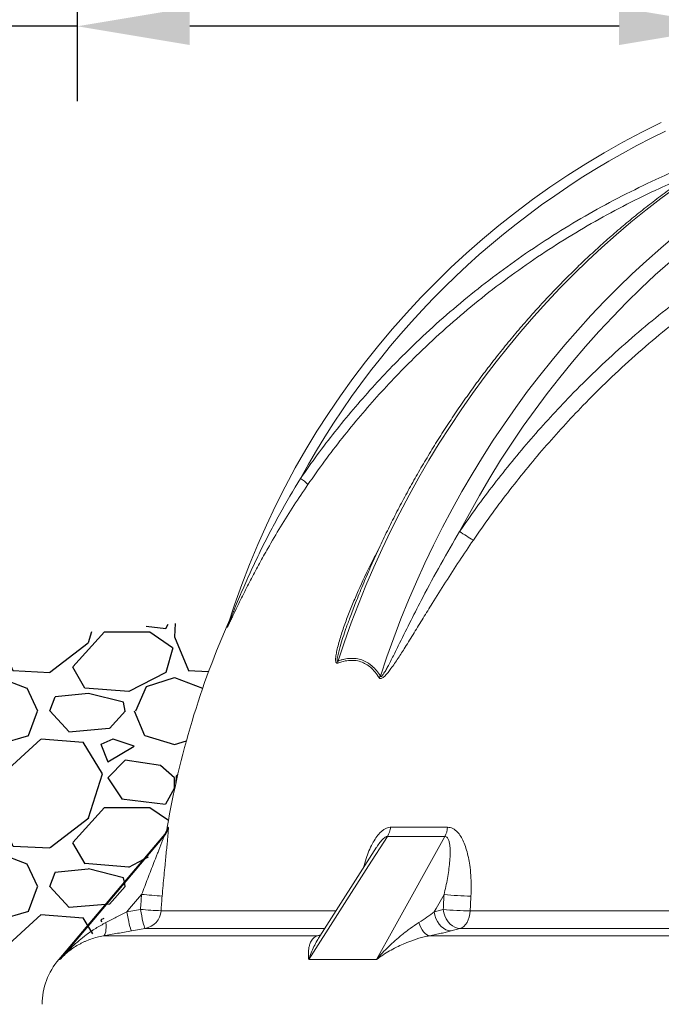
# Model space of a CAD drawing. Units: inches. Extents: x -9 to 609, y -94 to 250.
# Drawn here: x 146 to 173, y 135 to 177 of the extents above; entities that cross this region are included whole.
import ezdxf

# ---------------------------------------------------------------- set-up
doc = ezdxf.new("R2010")
doc.units = ezdxf.units.IN
doc.header["$MEASUREMENT"] = 0
doc.header["$PDSIZE"] = -1
for name, color, linetype, lineweight in [('DIMENSION', 4, 'Continuous', 13), ('Dimension (ANSI)', 7, 'Continuous', 25), ('OBJECT', 1, 'Continuous', 25)]:
    doc.layers.add(name, color=color, linetype=linetype, lineweight=lineweight)
doc.layers.add('hatch', color=251, linetype='Continuous')
doc.styles.add('NYLOPLAST .080', font='ARIALN.TTF', dxfattribs={"height": 3.2})
doc.dimstyles.new('NYLOPLAST', dxfattribs={"dimscale": 40, "dimtxt": 0.18, "dimasz": 0.08, "dimexe": 0.08, "dimexo": 0.0625, "dimgap": 0.09, "dimtad": 0, "dimtih": 1, "dimtoh": 1, "dimzin": 4, "dimdsep": 46, "dimtxsty": 'NYLOPLAST .080', "dimblk": 'NYLOPLAST ARROW', "dimcen": 0, "dimclrd": 256, "dimclre": 256, "dimclrt": 256, "dimadec": 0, "dimazin": 1, "dimtfac": 1, "dimtofl": 0, "dimtmove": 0, "dimatfit": 3, "dimldrblk": 'NYLOPLAST ARROW', "dimfxl": 0.1, "dimtolj": 1, "dimtzin": 0, "dimlwd": -1, "dimlwe": -1, "dimarcsym": 0})

# ---------------------------------------------------------------- blocks, each defined once
blk = doc.blocks.new('*D30')
at = {"layer": 'Defpoints', "color": 0, "transparency": 16777216}
for p in [(148.4834982726078, 185.8964604027114), (176.4134997326869, 185.8964604027114), (148.4834982726078, 176.5034604072185)]:
    blk.add_point(p, dxfattribs=at)
at = {"layer": 'Dimension (ANSI)', "transparency": 16777216}
for p, q in [((148.4834982726078, 183.3964604027114), (148.4834982726078, 173.3034604072185)), ((176.4134997326869, 183.3964604027114), (176.4134997326869, 173.3034604072185)), ((148.4834982726078, 176.5034604072185), (136.7278309652514, 176.5034604072185)), ((171.6134997326869, 176.5034604072185), (153.2834982726078, 176.5034604072185))]:
    blk.add_line(p, q, dxfattribs=at)
for points in [[(153.2834982726078, 177.3034604072185), (153.2834982726078, 175.7034604072184), (148.4834982726078, 176.5034604072185)], [(171.6134997326869, 177.3034604072185), (171.6134997326869, 175.7034604072184), (176.4134997326869, 176.5034604072185)]]:
    blk.add_solid(points, dxfattribs=at)
at = {"layer": 'Dimension (ANSI)', "transparency": 16777216, "insert": (99.58676684519679, 186.6862707755677), "char_height": 3.2, "attachment_point": 1, "style": 'NYLOPLAST .080'}
blk.add_mtext('\\A1;MIN. AS SPECIFIED\\PBY OTHERS, BUT\\PNOT LESS THAN\\P18" (450mm)', dxfattribs=at)
blk = doc.blocks.new('NYLOPLAST ARROW')
at = {"layer": 'DIMENSION'}
blk.add_lwpolyline([(-1, 0, 0.5, 0, 0), (0, 0, 0, 0, 0)], format="xyseb", dxfattribs=at)

msp = doc.modelspace()

# ---------------------------------------------------------------- hatches: boundary and pattern name
at = {"layer": 'hatch'}
h = msp.add_hatch(dxfattribs=at)
h.set_pattern_fill('EARTH', scale=30, angle=45, style=0)
h.set_pattern_definition([(45, (-139.9130227380559, -160.2935656413449), (6.661338147750939e-16, 10.60660171779821), [7.5, -7.5]), (45, (-141.901760560143, -158.3048278192578), (6.661338147750939e-16, 10.60660171779821), [7.5, -7.5]), (45, (-143.8904983822302, -156.3160899971706), (6.661338147750939e-16, 10.60660171779821), [7.5, -7.5]), (135, (-143.8904983822302, -154.9902647824458), (-10.60660171779821, 1.332267629550188e-15), [7.5, -7.5]), (135, (-141.901760560143, -153.0015269603587), (-10.60660171779821, 1.332267629550188e-15), [7.5, -7.5]), (135, (-139.9130227380559, -151.0127891382715), (-10.60660171779821, 1.332267629550188e-15), [7.5, -7.5])])
edge = h.paths.add_edge_path()
edge.add_spline(control_points=[(81.9846844728321, 176.9304080957322), (75.91811848472378, 177.285825833193), (64.39851693412697, 177.9607168221954), (64.25278586769855, 158.6647397688523), (41.65929815247125, 156.1027095837221), (56.30393131171934, 128.1036905767043), (72.44569519634172, 127.0095364732466), (81.98479031491365, 126.3629379886038)], knot_values=[0, 0, 0, 0, 10.17277567711176, 19.31674734827544, 29.48472767050781, 42.55265452337551, 61.4323229830453, 61.4323229830453, 61.4323229830453, 61.4323229830453], degree=3, periodic=0)
edge.add_line((81.98479031491479, 126.3629379886038), (81.9846844728335, 176.9304080957322))
edge = h.paths.add_edge_path()
edge.add_spline(control_points=[(295.8838286526895, 126.3581416663922), (305.422921064405, 127.004780083329), (321.5646803685679, 128.0990017589885), (336.2091963189587, 156.0980820707248), (313.6156978788283, 158.6600176755909), (313.4698860361088, 177.9559941187093), (301.9502873108231, 177.2810549066713), (295.8837228106079, 176.9256117735207)], knot_values=[0, 0, 0, 0, 18.87966845966984, 31.94759531253752, 42.11557563476988, 51.25954730593356, 61.43232298304531, 61.43232298304531, 61.43232298304531, 61.43232298304531], degree=3, periodic=0)
edge.add_line((295.8837228106079, 176.9256117735207), (295.8838286526897, 126.3581416663922))
h = msp.add_hatch(dxfattribs=at)
h.set_pattern_fill('GRAVEL', scale=7.5, style=0)
h.set_pattern_definition([(228.0128, (-134.5130227380558, -152.7935656413449), (-59.99998674118621, -67.50001006205434), [1.00902, -99.89316]), (184.9697, (-135.1880227380559, -153.5435656413449), (90.00000788638226, 7.49993480255289), [1.73151, -171.4194375]), (132.5104, (-136.9130227380559, -153.6935656413449), (74.99993038760108, -82.500065054034), [1.22091, -120.87024]), (267.2737, (-139.8380227380559, -155.5685656413449), (7.499970132953928, 150.000002212301), [1.576785, -156.101685]), (292.8337, (-139.9130227380559, -157.1435656413449), (-37.50007429077855, 89.99997308833332), [1.5461625, -153.0702975]), (357.2737, (-139.3130227380559, -158.5685656413449), (-150.000002212301, 7.499970132953935), [1.576785, -156.101685]), (37.6942, (-137.7380227380559, -158.6435656413449), (-97.50005509213483, -74.99992803870397), [2.0852175, -206.4363675]), (72.2553, (-136.0880227380559, -157.3685656413449), (52.50008072029057, 164.9999717342939), [1.96866, -194.8974075]), (121.4296, (-135.4880227380559, -155.4935656413449), (-60.00006175632274, 97.49996277369425), [1.582125, -156.6305475]), (175.2364, (-136.3130227380559, -154.1435656413449), (82.50000709739689, -7.499936494959454), [1.806239999999999, -88.5057224999999]), (222.3974, (-138.1130227380559, -153.9935656413449), (-90.00005513304926, -82.49994061510588), [2.33586, -231.2503125]), (138.8141, (-132.4130227380559, -155.6435656413449), (-52.50002210104286, 44.99997985007067), [0.7972575, -78.92883]), (171.4692, (-133.0130227380558, -155.1185656413449), (97.49998713611345, -15.00005932529843), [1.516777499999999, -150.1613324999998]), (225, (-134.5130227380558, -154.8935656413449), (-8.326672684688674e-16, -7.500002320867141), [1.0606575, -9.54594]), (203.1986, (-135.0380227380559, -153.9935656413449), (37.49999798000306, 15.0000099394864), [0.571185, -56.5471125]), (291.8014, (-135.5630227380559, -154.2185656413449), (-7.499999328754866, 22.50000204758078), [0.8077725000000001, -39.58096500000001]), (30.9638, (-135.2630227380558, -154.9685656413449), (22.49998516715998, 15.00001862655549), [1.311967499999999, -42.42017249999996]), (161.5651, (-134.1380227380558, -154.2935656413449), (15.00000325944722, -7.499988024170309), [0.9486825000000001, -22.7684025]), (16.38950000000001, (-139.9130227380559, -154.2185656413449), (75.0000164880897, 22.49994532363478), [1.329, -131.5713375]), (70.3462, (-138.6380227380558, -153.8435656413449), (-29.99996435528809, -82.50001601704668), [1.1149575, -110.38056]), (293.1986, (-134.1380227380558, -152.7935656413449), (-15.0000099394864, 37.49999798000306), [1.1423625, -55.97593500000001]), (343.6105, (-133.6880227380559, -153.8435656413449), (-75.00001648808967, 22.4999453236348), [1.328999999999999, -131.5713374999998]), (339.444, (-139.9130227380559, -158.8685656413449), (-37.50001383406817, 14.99996997316188), [1.2816, -62.79843]), (294.7751, (-138.7130227380559, -159.3185656413449), (-37.49994141933877, 82.50002566379338), [1.073834999999999, -106.3098224999999]), (66.80140000000002, (-134.0630227380559, -160.2935656413449), (15.00000993948641, 37.49999798000306), [1.1423625, -55.975935]), (17.35400000000001, (-133.6130227380559, -159.2435656413449), (-97.50001514322624, -29.99995876694339), [1.2572325, -124.46568]), (69.444, (-137.7380227380559, -160.2935656413449), (-14.9999699731619, -37.50001383406816), [0.6408000000000001, -63.43922999999999]), (101.3098999999999, (-134.5130227380558, -160.2935656413449), (-7.49998224121204, 30.00000564173214), [0.3824249999999998, -37.86021749999998]), (165.9638, (-134.5880227380559, -159.9185656413449), (22.50000409492305, -7.499985430209343), [1.5461625, -29.377125]), (186.009, (-136.0880227380559, -159.5435656413449), (74.99999813179531, 7.49999488111381), [1.432875, -141.8544225]), (303.6901, (-135.2630227380558, -155.6435656413449), (-7.500010008803931, 14.9999966832837), [1.081665, -25.9599675]), (353.1572, (-134.6630227380559, -156.5435656413449), (127.4999952410891, -15.00005998443571), [1.888455, -186.9567225]), (60.94540000000001, (-132.7880227380559, -156.7685656413449), (-30.00000020399459, -52.50000288427265), [0.7721699999999998, -76.44505499999997]), (90, (-132.4130227380559, -156.0935656413449), (-7.499999999999998, 7.5), [0.45, -7.049999999999999]), (120.2564, (-136.2380227380559, -159.3185656413449), (29.99996165102021, -52.5000184189105), [1.04193, -103.1514]), (48.01279999999999, (-136.7630227380558, -158.4185656413449), (59.9999867411862, 67.50001006205436), [2.01804, -98.88414]), (0, (-135.4130227380559, -156.9185656413449), (7.5, 7.5), [1.95, -5.550000000000001]), (325.3048, (-133.4630227380559, -156.9185656413449), (-74.99995694240644, 52.50006457195843), [1.185855, -117.399555]), (254.0546, (-132.4880227380559, -157.5935656413449), (-7.499999169722859, -30.00000094989113), [1.092015, -53.50881]), (207.646, (-132.7880227380559, -158.6435656413449), (-142.4999685538469, -75.00005784876885), [1.7779875, -176.021055]), (175.4261, (-134.3630227380559, -159.4685656413449), (-97.500004187341, 7.49996100870813), [1.880992499999998, -186.2180549999998])])
edge = h.paths.add_edge_path()
edge.add_spline(control_points=[(154.9943391101607, 151.168766559306), (146.4423249855165, 150.5129470199501), (133.0008063854004, 149.4821710637728), (139.1411913708677, 131.8781332511477), (125.9404759618549, 121.0241625875916), (132.587350067059, 111.1506528029393), (136.3237494213602, 105.600468611068)], knot_values=[0, 0, 0, 0, 13.06519893702163, 20.5350589892178, 29.43844897638855, 40.86841262367284, 40.86841262367284, 40.86841262367284, 40.86841262367284], degree=3, periodic=0)
edge.add_line((136.4080255713968, 105.6158546531168), (137.3084937239543, 105.6158546531168))
edge.add_line((145.110481986397, 104.3775529181165), (145.2726057976757, 104.3775529181165))
edge.add_arc((145.110481986397, 104.6160547931165), 0.238501874999948, 188.0682946332267, 269.9999999999795)
edge.add_line((144.7569314823415, 105.4108273195214), (144.8743409280097, 104.5825802517119))
edge.add_arc((144.5207904239543, 105.3773527781167), 0.2385018750000683, 8.068294633244117, 90)
edge.add_line((143.6203222713968, 105.6158546531168), (144.5207904239543, 105.6158546531168))
edge.add_arc((143.6203222713968, 105.3773527781167), 0.2385018750000082, 89.99999999998977, 171.9317053667443)
edge.add_line((143.2667717673417, 104.5825802517119), (143.3841812130095, 105.4108273195215))
edge.add_arc((143.0306307089544, 104.6160547931165), 0.2385018750000256, 270, 351.931705366766)
edge.add_line((142.8685068976755, 104.3775529181165), (143.0306307089544, 104.3775529181165))
edge.add_line((142.706383086397, 104.3775529181165), (142.8685068976755, 104.3775529181165))
edge.add_arc((142.706383086397, 104.6160547931166), 0.2385018750000444, 188.0682946332441, 270)
edge.add_line((142.3528325823415, 105.4108273195214), (142.4702420280097, 104.5825802517119))
edge.add_arc((142.1166915239542, 105.3773527781168), 0.238501874999983, 8.068294633226712, 89.99999999997952)
edge.add_line((141.2162233713968, 105.6158546531168), (142.1166915239543, 105.6158546531168))
edge.add_arc((141.2162233713968, 105.3773527781167), 0.2385018750000082, 89.99999999998977, 171.9317053667443)
edge.add_line((140.8626728673416, 104.5825802517119), (140.9800823130096, 105.4108273195215))
edge.add_arc((140.6265318089543, 104.6160547931164), 0.2385018749999404, 270.0000000000205, 351.9317053667834)
edge.add_line((140.4644079976756, 104.3775529181165), (140.6265318089545, 104.3775529181165))
edge.add_line((140.3022841863969, 104.3775529181165), (140.4644079976755, 104.3775529181165))
edge.add_arc((140.3022841863969, 104.6160547931166), 0.2385018750000444, 188.0682946332441, 270)
edge.add_line((139.9487336823415, 105.4108273195214), (140.0661431280097, 104.5825802517119))
edge.add_arc((139.7125926239544, 105.3773527781168), 0.238501874999983, 8.068294633226712, 89.99999999997952)
edge.add_line((138.8121244713969, 105.6158546531168), (139.7125926239544, 105.6158546531168))
edge.add_arc((138.8121244713968, 105.3773527781167), 0.2385018750000082, 89.99999999998977, 171.9317053667443)
edge.add_line((138.4585739673416, 104.5825802517119), (138.5759834130096, 105.4108273195215))
edge.add_arc((138.2224329089545, 104.6160547931164), 0.2385018749999404, 270.0000000000205, 351.9317053667834)
edge.add_line((138.0603090976756, 104.3775529181165), (138.2224329089545, 104.3775529181165))
edge.add_line((137.8981852863971, 104.3775529181165), (138.0603090976756, 104.3775529181165))
edge.add_arc((137.8981852863971, 104.6160547931166), 0.2385018750000444, 188.0682946332441, 270)
edge.add_line((137.5446347823415, 105.4108273195214), (137.6620442280097, 104.5825802517119))
edge.add_arc((137.3084937239543, 105.3773527781167), 0.2385018750000683, 8.068294633244117, 90)
edge.add_line((149.1932173520286, 104.3775529181165), (145.2726057976755, 104.3775529181165))
edge.add_arc((159.2146741150748, 104.0803713473984), 10.02586218434979, 172.4059752925046, 178.3014184881507)
edge.add_arc((133.9810226781071, 108.7320825041885), 15.65332199991518, 347.7294816890519, 372.2702711023783)
edge.add_arc((159.214881952525, 113.3822756070793), 10.02586218434979, 172.4059752925046, 187.58565314044)
edge.add_arc((133.9812305155574, 118.0339867638693), 15.65332199991518, 347.7294816890519, 372.2702711023783)
edge.add_arc((159.2150897899755, 122.6841798667601), 10.02586218434979, 186.3433432233399, 187.58565314044)
edge.add_line((145.8280582583168, 121.5764605209821), (149.2506093524131, 121.5764605209822))
edge.add_line((146.7452012634026, 123.5008002908449), (145.8280582583168, 121.5764605209821))
edge.add_arc((145.3911251536701, 124.1461542554461), 1.500000000000003, 334.5174589882038, 359.5000000000003)
edge.add_line((146.9834989905669, 134.7246909115026), (146.8910683783332, 124.1330641868784))
edge.add_arc((149.9833855320102, 134.6985113911606), 3.000000000000017, 139.7499999999982, 179.5000000000003)
edge.add_line((152.1435376213602, 141.8932570596147), (147.6936895063854, 136.6368833291926))
edge.add_arc((151.5138700504801, 142.4263092075406), 0.8249999999999997, 319.7500000000005, 350.4552008856343)
edge.add_arc((188.9384997628179, 136.133488624176), 37.12500000000001, 156.1094586859406, 170.4552008856327)

# ---------------------------------------------------------------- linework, layer by layer
at = {"layer": 'OBJECT', "color": 7, "linetype": 'Continuous', "lineweight": 15}
for p, q in [((160.1398609271512, 151.2788216367719), (160.1315555830952, 151.2564470152454)), ((152.3274484568066, 142.2895085620836), (152.3678787097529, 142.2895085620836)), ((161.8628986224726, 142.2895085620836), (164.2954298816639, 142.2895085620836)), ((152.1435376213602, 141.8932570596147), (147.6936895063855, 136.6368833291926)), ((152.1841685119887, 141.8932570596147), (152.1435376213602, 141.8932570596147)), ((164.1716381917161, 141.8932570596147), (161.726887393686, 141.8932570596147)), ((161.2647748120498, 141.4402013333532), (158.8376308506241, 137.642100859334)), ((150.6010984797489, 138.673369636029), (151.1818002514325, 138.7759887705641)), ((152.0588966791397, 138.7185430341821), (159.5220376642982, 138.7185430341821)), ((163.7254851057146, 138.673369636029), (164.1073883739355, 138.7759887705641)), ((165.2562960616558, 138.7185430341821), (185.5505906002335, 138.7185430341821)), ((151.3820084986096, 137.9635223162458), (150.8013137668447, 137.8609032917096)), ((159.0382298132877, 137.9635223162458), (151.3820084986096, 137.9635223162458)), ((164.8216321229307, 137.9635223162458), (164.4397658142829, 137.8609032917096)), ((185.488408978561, 137.9635223162458), (164.8216321229307, 137.9635223162458)), ((149.6078011544043, 137.6529346341813), (158.7342390850145, 137.6529346341813)), ((158.7342390850145, 137.6529346341813), (158.871950454161, 137.6958032289596)), ((163.5207537107891, 137.6529346341813), (185.5539224617436, 137.6529346341813)), ((147.7442044428326, 136.6368833291926), (147.6936895063855, 136.6368833291926)), ((161.252762950812, 136.6368833291926), (158.3667060507876, 136.6368833291926))]:
    msp.add_line(p, q, dxfattribs=at)
at = {"layer": 'OBJECT', "color": 7, "linetype": 'Continuous', "lineweight": 15, "flags": 128}
for points in [[(174.0411078587604, 169.6215893395541), (173.3911104075863, 169.140843853167), (172.7496893373373, 168.6435123183834), (172.1172195236825, 168.1298763319501), (171.4940670423931, 167.6002421303296), (170.8805944492808, 167.0549124300248), (170.2771625401779, 166.4942110672948), (169.6841180310786, 165.9184565984595), (169.1018093979576, 165.3279886995951), (168.5305727969317, 164.7231523267165), (167.9707426241375, 164.1042959557981), (167.4226462357938, 163.4717839026314), (166.8865986682611, 162.8259804830076), (166.3629149578999, 162.1672623325758), (165.851899581193, 161.4960148868836), (165.3538499747046, 160.8126288614173), (164.8690547751002, 160.1175002516023), (164.397799099086, 159.4110338527624), (163.9403522235514, 158.6936415001401), (163.4969851853652, 157.9657420688964), (163.0679549415592, 157.2277579541519), (162.6535114092462, 156.4801185909456), (162.2538939456613, 155.7232586942557), (161.8693366281002, 154.9576217789587), (161.5000629739809, 154.1836495999514), (161.1462877008231, 153.4017944720085), (160.8082167262478, 152.6125122298643), (160.4860489279579, 151.8162622282123), (160.1799691038179, 151.0135064617154), (159.8901567717548, 150.2047139649553), (159.6167808898163, 149.3903546525036)], [(161.424668964939, 148.7455095418094), (161.6999949043503, 149.564399041928), (161.9919297718939, 150.3776495671885), (162.300301089562, 151.1847832831109), (162.6249275794491, 151.9853258751746), (162.9656191637507, 152.7788039088487), (163.322175204785, 153.5647562694599), (163.6943862649711, 154.3427148024166), (164.0820323468504, 155.1122271929438), (164.4848881730256, 155.8728376063073), (164.9027126262818, 156.6241007676512), (165.3352645894047, 157.3655731620988), (165.7822853453827, 158.0968200746721), (166.2435161772048, 158.8174103103522), (166.7186825280426, 159.5269232339984), (167.2075080810881, 160.2249382104698), (167.709702439696, 160.9110451645037), (168.2249716872616, 161.5848428207357), (168.7530148672618, 162.2459334237606), (169.2935169433356, 162.8939297780515), (169.8461646391023, 163.5284499680201), (170.4106305983435, 164.1491191179971), (170.9865821849016, 164.7555746721708), (171.57368324266, 165.3474593546684), (172.1715870556241, 165.9244246895156), (172.7799416278601, 166.4861327606161), (173.3983896834955, 167.0322509318123), (174.0265686667183, 167.5624588868048)], [(173.7900097994666, 166.4434638135314), (173.1609138668364, 165.8807543139996), (172.5425960496966, 165.301682283489), (171.9354470635335, 164.7066120377913), (171.3398470639555, 164.0959149326164), (170.7561691666524, 163.4699764035117), (170.184781207375, 162.8291889259433), (169.6260422219752, 162.1739555352554), (169.0803042063874, 161.5046863067106), (168.547908596667, 160.8218053954092), (168.0291915489305, 160.1257404764105), (167.5244768994373, 159.4169262646928), (167.0340832045069, 158.6958115550714), (166.558318460582, 157.9628469023416), (166.0974818642057, 157.2184951811562), (165.6518638120234, 156.4632227861274), (165.2217406208433, 155.6975049117656), (164.8073868474933, 154.9218220325205)], [(147.7442044428326, 136.6368833291926), (148.8078235158143, 137.8961020050911), (152.1841685119887, 141.8932570596147)], [(161.726887393686, 141.8932570596147), (160.92189557302, 140.6340606859587), (158.3667060507876, 136.6368833291926)], [(161.252762950812, 136.6368833291926), (161.9520204729293, 137.8961020050911), (164.1716381917161, 141.8932570596147)], [(151.2321955092621, 139.4204953051696), (150.7203793418062, 138.8145807247465), (150.6010984797489, 138.673369636029)], [(164.1405323110539, 139.4204953051696), (163.8039309195019, 138.8145807247465), (163.7254851057146, 138.673369636029)], [(150.8013137668447, 137.8609032917096), (150.7890924680262, 137.8737126437348), (150.7729288147501, 137.9107043364037), (150.753308561405, 137.9707597926379), (150.7308265811188, 138.0520626034209), (150.7061622260435, 138.1521542971531), (150.6800617275587, 138.2680080388008), (150.6533100365965, 138.3961202588375), (150.6267237837233, 138.5326168020178), (150.6010984797489, 138.673369636029)], [(151.1818002514325, 138.7759887705641), (151.2074220354475, 138.6352407764969), (151.2340082883208, 138.4987490732607), (151.2607564593236, 138.3706404831821), (151.2868569578084, 138.2547891615064), (151.3115213128837, 138.1546982377653), (151.3340032931699, 138.0733942169963), (151.3536235465151, 138.0133357907964), (151.3697871997911, 137.9763389281872), (151.3820084986096, 137.9635223162458)], [(164.4397658142829, 137.8609032917096), (164.3304534770684, 137.8737126437348), (164.2216761736731, 137.9107043364037), (164.1167233060976, 137.9707597926379), (164.0187681176842, 138.0520626034209), (163.9307726542153, 138.1521542971531), (163.8553980049496, 138.2680080388008), (163.7949233435581, 138.3961202588375), (163.7511772889163, 138.5326168020178), (163.7254851057146, 138.673369636029)], [(164.1073883739355, 138.7759887705641), (164.1330805571372, 138.6352407764969), (164.1768230918196, 138.4987490732607), (164.237294233252, 138.3706404831821), (164.3126636025786, 138.2547891615064), (164.4006537861084, 138.1546982377653), (164.4986036945827, 138.0733942169963), (164.6035530421989, 138.0133357907964), (164.7123250656551, 137.9763389281872), (164.8216321229307, 137.9635223162458)], [(164.8216321229307, 137.9635223162458), (164.9061322667778, 137.9983138143315), (164.9858012664347, 138.0544400059569), (165.0584514671734, 138.1303612389084), (165.1220940919684, 138.2239945772481), (165.1749779610495, 138.332771220651), (165.2156581311087, 138.4537072335879), (165.2430134950972, 138.5834846143885), (165.2562960616558, 138.7185430341821)], [(149.6078011544043, 137.6529346341813), (149.6367105804402, 137.6692523956771), (149.6617515711646, 137.7035053399842), (149.6823609330834, 137.7549218260165), (149.6980740315644, 137.8223434571561), (149.7085423906329, 137.9042515909464), (149.7135231330949, 137.9988008887048), (149.712907140211, 138.1038614450363), (149.7067084918183, 138.2170666372802)], [(163.5207537107891, 137.6529346341813), (163.456841809105, 137.6692523956771), (163.392291034801, 137.7035053399842), (163.3285568910633, 137.7549218260165), (163.2670755213013, 137.8223434571561), (163.2092285095549, 137.9042515909464), (163.1563235207177, 137.9988008887048), (163.1095485410663, 138.1038614450363), (163.0699595584017, 138.2170666372802)], [(158.7342390850145, 137.6529346341813), (158.8390317944402, 137.6692523956771), (158.868838810107, 137.6774322311829)]]:
    msp.add_lwpolyline(points, dxfattribs=at)
at = {"layer": 'OBJECT', "color": 7, "linetype": 'Continuous', "lineweight": 15}
for centre, radius, start, end in [((188.9377952702439, 140.324732941413), 35.63356958259276, 115.8241434462921, 162.7124952110592), ((188.9379767168476, 140.3195145739053), 35.22634720284088, 115.8242522557494, 151.3809586284689), ((157.138445243929, 155.8443046017546), 1.608223662088356, 42.23456932269869, 56.9531456266058), ((168.4368214621277, 160.1049619544389), 6.327537836480351, 234.9988060213358, 241.2549867888613), ((188.9384997628179, 136.133488624176), 37.12500000000001, 156.1094586859412, 170.4552008856325), ((154.2555502729572, 151.1172035828783), 0.6890907510591221, 335.5858048090388, 342.8354697577922), ((158.7479419713952, 149.4582445425176), 0.8714872938426821, 349.6379643539501, 355.5320642611263), ((160.6450172023917, 149.2223069154556), 0.9138887275588834, 322.9007095590252, 328.5520574842513), ((151.5138700504801, 142.4263092075406), 0.8249999999999997, 319.7499999999989, 350.4552008856336), ((151.5538467100906, 142.4261986044459), 0.8254285336448945, 319.7852439200651, 350.4679734993342), ((160.893100181939, 142.4009184205065), 0.9761768138074032, 328.6643527016504, 353.446623638584), ((163.2595138453569, 142.3956734060323), 1.041341926731422, 331.1531470273662, 354.1485268517471), ((189.0885131534957, 136.1362104266002), 37.99851724402821, 175.0416289703273, 176.0164213802293), ((155.2064412735044, 182.7362789801029), 43.49772114454063, 264.7577594464343, 265.9154928525334), ((189.1554801222508, 136.1350127105706), 37.18643747503555, 175.0417362755635, 176.0161624945607), ((221.5453077625916, 136.1453324458624), 57.49812985129559, 176.7345958237756, 177.3776862123696), ((165.3571367454301, 149.7088162028577), 10.36000353491985, 263.2560336094022, 269.6216110825226), ((221.45548774497, 136.1446602164902), 56.25810180424772, 176.7347498501196, 177.377726690167), ((155.1574027526103, 192.7519297018153), 54.12215456410893, 265.7874812560764, 266.7180086476299), ((151.2370565246257, 138.7744049981606), 0.8237364861356422, 280.1350449474305, 356.1114832533762), ((165.3244232528264, 151.5988078553108), 12.88044499140392, 264.5782045172919, 269.6969500101159), ((149.9833855320102, 134.6985113911606), 3.000000000000017, 139.7499999999982, 179.5000000000003)]:
    msp.add_arc(centre, radius, start, end, dxfattribs=at)
for points, knots in [([(176.5677355509415, 171.3710302498634), (176.4526055015756, 171.3026607908995), (176.1208175536015, 171.1056300190143), (175.5771814010861, 170.7676112090542), (174.9392285870053, 170.3520285666285), (174.3082911794791, 169.9206269012963), (173.6845925837565, 169.47390400177), (173.0684882804755, 169.012020763607), (172.4602929890266, 168.5352447572301), (171.8603352450448, 168.043814877249), (171.2689189093248, 167.5380032476042), (170.6863658326354, 167.0180676107835), (170.1129749802506, 166.4842856700298), (169.5490485147279, 165.9369416519502), (168.9948834728248, 165.3763189859943), (168.4507689215882, 164.8027159430521), (167.9169900756001, 164.2164365093558), (167.3938291855603, 163.6177846490637), (166.8815549864274, 163.0070812541865), (166.3804399247251, 162.3846433601115), (165.890740683615, 161.7508033266982), (165.4127200999751, 161.1058882957367), (164.9466225914603, 160.4502426793005), (164.4926942795307, 159.7842069218787), (164.0511704896317, 159.1081333390563), (163.6222828872785, 158.422374797754), (163.2062551183126, 157.727293345599), (162.8033022155058, 157.0232529532077), (162.4136389997371, 156.3106211197978), (162.0374692113116, 155.5897713963726), (161.6749754933711, 154.8610875549714), (161.326391324371, 154.1249329217092), (160.9917509975771, 153.3817505983805), (160.6717729593663, 152.6317215567861), (160.3839062124855, 151.9235443390005), (160.2096892827665, 151.4627893770041), (160.1316541419566, 151.2564082956927)], [0, 0, 0, 0, 0.01592474526072152, 0.04589278456110502, 0.07586286478687003, 0.1058357716735384, 0.1358113853564936, 0.1657895024965227, 0.1957698630961325, 0.2257524567702554, 0.2557369260753876, 0.2857232640379307, 0.3157111825904153, 0.3457006272239291, 0.3756915150482457, 0.4056835888331183, 0.435676826383227, 0.4656710671688724, 0.4956662417547445, 0.5256622526142768, 0.5556589989583808, 0.5856563979673044, 0.6156543643433685, 0.6456529128603585, 0.6756519173578031, 0.7056513414944907, 0.7356511405695456, 0.7656512689149548, 0.7956516911873395, 0.8256523548790824, 0.8556533050591444, 0.8856543793914629, 0.9156557179666017, 0.945657193830363, 0.975658803433843, 1, 1, 1, 1]), ([(158.0154493085354, 157.1923577230984), (158.2518771261668, 157.528648700093), (158.7247974209101, 158.2013226246466), (159.4759445407989, 159.1800173118115), (160.2592246024028, 160.1383935522595), (161.0773257411486, 161.0729232232628), (161.9287773050528, 161.9829092894284), (162.8826343260077, 162.9366243991771), (163.9473000674695, 163.9240159952193), (165.1304923629862, 164.9333577065132), (166.3545616367958, 165.8930468995823), (167.6293190771175, 166.809823725322), (168.9545014382493, 167.6802416849281), (170.3290618573307, 168.5013957120502), (171.7373160864277, 169.2638037271733), (173.0295290293814, 169.8926818870778), (174.1925327082636, 170.4104469157579), (174.8788514350181, 170.6858040883061), (175.2221606951371, 170.823542814485)], [0, 0, 0, 0, 0.05540031448550738, 0.1108157801303815, 0.1662160957961785, 0.2221675638568972, 0.2781345097592647, 0.3340859170569596, 0.4038466845863447, 0.4736676805054171, 0.543488643716704, 0.6132493942670216, 0.6850304196339282, 0.7568769114912944, 0.8287234945637396, 0.9005044602143449, 0.9502304995953128, 1, 1, 1, 1]), ([(174.6448204846206, 170.1473163863104), (174.5419620997006, 170.1055892858641), (174.0996290465619, 169.9261457164029), (173.1964657743866, 169.5184924793712), (171.9426557813647, 168.9103897671719), (170.5870165638398, 168.1776158115052), (169.2625370051649, 167.3904848672363), (167.9599808592466, 166.5410968568051), (166.6825326366163, 165.6287722107453), (165.433235383052, 164.6534170059594), (164.2267544657759, 163.6258968778787), (163.1541600821446, 162.6302751042784), (162.2059373599759, 161.6804470537162), (161.3719694567508, 160.7880487703472), (160.5651150909047, 159.8657874937786), (159.7875174752594, 158.9137112449583), (159.0372178488853, 157.9347772818236), (158.5651657751849, 157.261761186722), (158.3291727243758, 156.92530016817)], [0, 0, 0, 0, 0.01562618033573077, 0.06719895575049417, 0.1394690127245113, 0.2118014339517054, 0.2841338395885292, 0.3564038807717583, 0.430771325504999, 0.5052067661952114, 0.5796423023206138, 0.6540096982807112, 0.7113837666186525, 0.7687734002140534, 0.8261473949500983, 0.8840928906817774, 0.9420545446944607, 1, 1, 1, 1]), ([(164.8073868474933, 154.9218220325205), (165.0455715337696, 155.2638423432599), (165.5220077152617, 155.9479788987587), (166.2708365611702, 156.9458400993211), (167.0462647082536, 157.9249308792806), (167.8503187807605, 158.8818365556912), (168.6816080253582, 159.8157630339763), (169.6011710851703, 160.7907465968188), (170.6148064977183, 161.7978419199536), (171.7275184494727, 162.8266359376749), (172.8704848749107, 163.8091465634049), (174.0527450935956, 164.752338344709), (175.2737106673999, 165.6528699514682), (176.532161628953, 166.507904765011), (177.813710459699, 167.3075727054569), (178.9831960386869, 167.9732467677484), (180.0315639533582, 168.5259687826985), (180.6476866677152, 168.8230930536855), (180.9558831786858, 168.9717203668959)], [0, 0, 0, 0, 0.0559788763310468, 0.111973454298692, 0.1679522990559008, 0.22450637277598, 0.2810767740538163, 0.3376308719570171, 0.4070021973380875, 0.4764333641975645, 0.5458645979913478, 0.6152359909335956, 0.686616254712365, 0.7580617334526479, 0.8295071497419416, 0.9008874312417284, 0.9504219741086809, 1, 1, 1, 1]), ([(181.3661687590318, 168.484909990571), (181.0613201271391, 168.3376133035044), (180.4513542397692, 168.0428901358938), (179.4258642808543, 167.5011522513521), (178.2921508564305, 166.8553755238655), (177.0588424171967, 166.0870852734072), (175.8470984857898, 165.2668880506852), (174.6480169678593, 164.3875829258496), (173.464359964215, 163.4484035417915), (172.2987309862481, 162.4494520259478), (171.1647971237016, 161.4018572347006), (170.1442516908207, 160.3864546066258), (169.2307349033638, 159.4157019376698), (168.4170988687556, 158.5000324473296), (167.6245472752546, 157.5556859014694), (166.8550305701956, 156.5828104771254), (166.1071200419581, 155.5842785888459), (165.6315702870197, 154.8995102145932), (165.3938296728558, 154.5571753649499)], [0, 0, 0, 0, 0.04955031450769442, 0.09914429128482583, 0.1685202863161337, 0.2379562179930533, 0.3073921801478268, 0.3767681346192682, 0.4481575505290705, 0.5196123612184776, 0.5910671384446361, 0.6624565864096629, 0.7184205129663102, 0.7744002460235306, 0.8303642161726742, 0.886904107826813, 0.9434602024595017, 1, 1, 1, 1]), ([(158.3291727243758, 156.92530016817), (158.1286371052648, 156.6282587769838), (157.7275190187775, 156.0341066010837), (157.1586650686767, 155.1232436616845), (156.6719109391232, 154.2975568006682), (156.2611593493987, 153.5612065007467), (155.9182511378724, 152.9193175451022), (155.616050439324, 152.3289523123343), (155.351561528188, 151.7920058277941), (155.1700054966116, 151.4137270290396), (155.0415140460007, 151.1423743553542), (154.9675412428787, 150.9867005418595), (154.9154520086181, 150.8789783171039), (154.8879154070414, 150.8260206531689), (154.8776616830711, 150.8105441041948), (154.8790138510674, 150.8196611637492), (154.8822921194552, 150.8300616092612), (154.8830234145867, 150.8323816740844)], [0, 0, 0, 0, 0.1461459287688404, 0.2923259995186039, 0.4384601895401001, 0.5382552200177981, 0.6380653242320801, 0.737822534230278, 0.8128125859798435, 0.8876954915682324, 0.9163109577027319, 0.9448444988054417, 0.9677776002122781, 0.978051047411845, 0.9884317716760328, 0.9974194336607308, 1, 1, 1, 1]), ([(158.0154496692965, 157.19235774021), (157.7028729816541, 156.6842276506942), (157.4030241241959, 156.1691839222136), (156.9722116250501, 155.3864343503911), (156.8317687047265, 155.1238205036007), (156.5571935142536, 154.5952385178958), (156.4230164711946, 154.3291752581527), (156.161266214051, 153.7943844956888), (156.0336782617704, 153.5256315549763), (155.7850373346065, 152.9855996190453), (155.6639857310006, 152.7143103205208), (155.4872636261964, 152.3057953510518), (155.429189969147, 152.1694178555362), (155.3147727037344, 151.8965938730937), (155.258419465122, 151.7601139489817), (155.1751886494274, 151.5556803378956), (155.1476616370858, 151.4875853779747), (155.0930491813126, 151.3516612701696), (155.0660121395854, 151.2839421882905), (155.0259679668533, 151.1832887312576), (155.0127047770188, 151.1498920752656), (154.9863925823907, 151.0836503949118), (154.9732994929293, 151.0506834630866), (154.9541633792938, 151.0027717273653), (154.9478645347156, 150.9870480350892), (154.9355379982637, 150.9565158682066), (154.92944286008, 150.9415282718746), (154.9211237002567, 150.9215854402574), (154.9184573487573, 150.9152896143302), (154.9137608850676, 150.904610494813), (154.9117337476964, 150.9002472576851), (154.9099659109838, 150.8972267188311), (154.9095833488279, 150.8968066500545), (154.9093464633715, 150.8973565842618), (154.9094825604086, 150.8983058754504), (154.9105447339278, 150.9028371983959), (154.912066431159, 150.9079094387295), (154.9139497366677, 150.913841096581)], [0, 0, 0, 0, 0.2500000000000003, 0.2500000000000003, 0.3750000000000005, 0.3750000000000005, 0.5000000000000007, 0.5000000000000007, 0.6250000000000009, 0.6250000000000009, 0.750000000000001, 0.750000000000001, 0.8125000000000011, 0.8125000000000011, 0.8750000000000011, 0.8750000000000011, 0.9062500000000012, 0.9062500000000012, 0.9375000000000012, 0.9375000000000012, 0.9531250000000009, 0.9531250000000009, 0.9687500000000007, 0.9687500000000007, 0.9765625000000004, 0.9765625000000004, 0.9843750000000002, 0.9843750000000002, 0.9882812500000003, 0.9882812500000003, 0.9921875000000004, 0.9921875000000004, 0.9941406250000003, 0.9941406250000003, 0.9960937500000002, 0.9960937500000002, 1, 1, 1, 1]), ([(161.424668964939, 148.7455095418094), (161.4254481004367, 148.7426996313164), (161.4275117866482, 148.735257057391), (161.4327704525481, 148.7258047568725), (161.4388957861097, 148.7218206077157), (161.4461782505241, 148.7200265029638), (161.455325718514, 148.7212918925864), (161.4757120891084, 148.7334202095587), (161.5191794423172, 148.7786487541142), (161.5875258850697, 148.8811261044372), (161.674188176991, 149.0288954455534), (161.81761785391, 149.2973568408559), (162.0081028509348, 149.6711810092014), (162.3260957916838, 150.317417030579), (162.7301507394641, 151.1297186097216), (163.3074100296351, 152.2590547461502), (163.9904439954564, 153.5303417767604), (164.5350708807762, 154.4579924144872), (164.8073868474933, 154.9218220325205)], [0, 0, 0, 0, 0.00158860919796028, 0.004207728831171169, 0.006539184654042184, 0.006662163805885793, 0.009583273222566586, 0.01247290996670941, 0.01969756097348212, 0.03902242728583251, 0.06605222422387587, 0.09311703797486738, 0.1679265472252343, 0.2427702305511447, 0.395419026745614, 0.5480834138672659, 0.7740396125393869, 0.9999999999999999, 0.9999999999999999, 0.9999999999999999, 0.9999999999999999]), ([(165.3938296728558, 154.5571753649499), (165.1935515189688, 154.2603605484939), (164.7929484744875, 153.6666616511771), (164.2089732239284, 152.7619579520095), (163.6953450826729, 151.9464027167021), (163.249389669689, 151.2229800945911), (162.865007527608, 150.5961150333495), (162.5100433053834, 150.0246825772427), (162.1849493281453, 149.509376221697), (161.9420136337108, 149.1529181596985), (161.753547759414, 148.9028419405514), (161.6327487694009, 148.7637565300623), (161.5325029229464, 148.6730755060755), (161.4596309408159, 148.6361471555009), (161.412759520498, 148.6336090479165), (161.3863183868139, 148.6525405697105), (161.3761870568601, 148.667674852887), (161.3739269911147, 148.6710509619612)], [0, 0, 0, 0, 0.1461459528374691, 0.2923260101464115, 0.4384601574775326, 0.5382552881716929, 0.6380652099181822, 0.7378224486400146, 0.8128126605399496, 0.8876953973881786, 0.9163109479618167, 0.9448443678917015, 0.9677776517892392, 0.9780510610427469, 0.9884318239456792, 0.9974194070710477, 1, 1, 1, 1]), ([(159.6052160634142, 149.301492399048), (159.5910774367859, 149.2982156169591), (159.5627311463618, 149.2916460526593), (159.5314175519879, 149.3184059448049), (159.5107637203394, 149.3843244655144), (159.5110607616139, 149.52204109172), (159.5407163004554, 149.723879221347), (159.6227182171449, 150.0737050552063), (159.7552346291343, 150.5360345252741), (159.9538874150846, 151.1079702763285), (160.1771693486915, 151.6764068689451), (160.5048412620579, 152.4493970591546), (160.8890428817767, 153.2946086675819), (161.2264320061922, 153.9363316017168), (161.3626631212358, 154.1954467436697)], [0, 0, 0, 0, 0.01304125271649672, 0.02614618425916919, 0.0412636635664438, 0.06891338770162375, 0.115597507718244, 0.162513077288907, 0.2731451840022598, 0.3840322524441785, 0.4951834357266774, 0.606176560879405, 0.8409818148860663, 1, 1, 1, 1]), ([(160.1315555830952, 151.2564470152454), (160.0717050224541, 151.0986314981749), (159.9161906590075, 150.6885671743598), (159.7597218484066, 150.195902772193), (159.6420469126614, 149.7859858179696), (159.5970547466293, 149.593349168136), (159.5759973735838, 149.4618421813978), (159.5766446246164, 149.4034826899326), (159.5846235867923, 149.3842325684863), (159.5934173674166, 149.3787407445032), (159.6047359392468, 149.3812684136114), (159.6127709990783, 149.387329748004), (159.6167808898163, 149.3903546525036)], [0, 0, 0, 0, 0.2460811182060282, 0.6394116954652042, 0.756597049776272, 0.8735206397219785, 0.9340902030419134, 0.9612065162607071, 0.9712917439864661, 0.980249486834241, 0.9901435208359979, 1, 1, 1, 1]), ([(161.3739269911147, 148.6710509619612), (161.3169485143389, 148.7560986197638), (161.2030135444668, 148.9261611219182), (161.0105288819195, 149.1220448794858), (160.8055915626242, 149.2687043509951), (160.5819808535705, 149.3702939169702), (160.3316551544976, 149.4218780302364), (160.0580855713065, 149.4188365890861), (159.8138451050334, 149.3731797398779), (159.6617678438192, 149.3209242419255), (159.6052160634142, 149.301492399048)], [0, 0, 0, 0, 0.1345782648850382, 0.2691046062086708, 0.3902409710656192, 0.5113622277236455, 0.6471829226546993, 0.7835381232749085, 0.9195060167385656, 1, 1, 1, 1]), ([(159.6167807221152, 149.3903550603797), (159.6618490651585, 149.4064059406557), (159.7067927792292, 149.4208927636272), (159.7963944293788, 149.4465658028072), (159.8410293482485, 149.4577392505384), (159.9736536154592, 149.4859037799138), (160.0606201509629, 149.4976201983964), (160.231335457451, 149.5060722155386), (160.3150839945602, 149.5028081872753), (160.4380701135865, 149.4859636107082), (160.4786262252064, 149.4783565892929), (160.5588253459971, 149.4590298909876), (160.5985447218013, 149.4472822855348), (160.715752909955, 149.4058613563797), (160.7907562760831, 149.3702378668843), (160.8987222550052, 149.3051525038173), (160.9339548410334, 149.2815155201528), (161.0029401871998, 149.230416438013), (161.0367526829314, 149.2028988764389), (161.2013711001612, 149.0566553598101), (161.3187018763269, 148.9124379230453), (161.4246695080705, 148.7455095059022)], [0, 0, 0, 0, 0.06249999999999992, 0.06249999999999992, 0.1249999999999998, 0.1249999999999998, 0.2499999999999995, 0.2499999999999995, 0.3749999999999992, 0.3749999999999992, 0.4375000000000001, 0.4375000000000001, 0.500000000000001, 0.500000000000001, 0.6250000000000014, 0.6250000000000014, 0.6875000000000011, 0.6875000000000011, 0.7500000000000007, 0.7500000000000007, 1, 1, 1, 1]), ([(152.3678787097529, 142.2895085620836), (152.3699058243417, 142.2867086497889), (152.3739615248538, 142.2811067929478), (152.3751058940087, 142.2359830595228), (152.3719167747065, 142.1596492108806), (152.3627288680448, 142.0315345657616), (152.3466819432404, 141.8497086840842), (152.322635634275, 141.6013605751851), (152.2943152450354, 141.3168188280582), (152.2626551059575, 141.0005946146616), (152.2270708107685, 140.6410028180414), (152.1885429386396, 140.2389250943698), (152.1475026543355, 139.7961288185963), (152.1212900105797, 139.497965983428), (152.1081972296156, 139.3490385906436)], [0, 0, 0, 0, 0.04219361255602551, 0.08441785037223207, 0.1366692702770037, 0.1890086231650751, 0.269661661301823, 0.3504921418720696, 0.4448165000805573, 0.5394987587687321, 0.6340263259366551, 0.7559022397656218, 0.8780772157747418, 1, 1, 1, 1]), ([(160.6993285441336, 140.5553653950534), (160.7345740992848, 140.6878876610142), (160.8005374552075, 140.9359079676796), (160.9337088733741, 141.2812378729884), (161.0746613547044, 141.5788326347257), (161.2312555515734, 141.8381887364151), (161.3780069891052, 142.0233523148986), (161.5139285121346, 142.1499306425959), (161.625106506975, 142.2260654337714), (161.7345260192292, 142.2730461073367), (161.8125084064761, 142.2885508930961), (161.8548685785333, 142.2893559506312), (161.8628986224726, 142.2895085620836)], [0, 0, 0, 0, 0.1689233277390428, 0.3161462358420624, 0.4632424556893784, 0.5889099456796039, 0.7142813967987048, 0.7875797699874374, 0.8607803546057861, 0.9231281892296238, 0.9854277263710536, 1, 1, 1, 1]), ([(164.2954298816639, 142.2895085620836), (164.3334542877487, 142.2867086589672), (164.4095305298165, 142.2811068329512), (164.5253258189441, 142.2359832672792), (164.6389250289014, 142.1596491062259), (164.7655824496082, 142.0315339395313), (164.8887153463247, 141.8497092345334), (165.0070123518218, 141.6013606662153), (165.1057694317514, 141.3168189547723), (165.1839584743147, 141.0005942193129), (165.2460812085606, 140.6410031472612), (165.2881507976479, 140.2389248441509), (165.3062425918258, 139.796128751277), (165.2945557780022, 139.4979659805395), (165.2887184071101, 139.3490385906436)], [0, 0, 0, 0, 0.04219381507268096, 0.08441806775579937, 0.136669210675869, 0.1890084146189235, 0.2696617602485245, 0.3504922696417522, 0.4448165437850987, 0.5394986810339776, 0.6340262965729863, 0.7559021429801162, 0.8780771434501246, 1, 1, 1, 1]), ([(152.1841681264398, 141.8932569243351), (152.1853426013249, 141.8929043857628), (152.1841691045216, 141.8871076654813), (152.1780742392602, 141.8668036536442), (152.1731818771736, 141.8524280939666), (152.1613789382562, 141.8192993966859), (152.1545199719631, 141.8006672406344), (152.1395838877964, 141.7607394042253), (152.1314960921134, 141.739420973805), (152.1144365505432, 141.6948219499679), (152.105437684555, 141.6714737495126), (152.0870550051741, 141.6239999212787), (152.0776350238236, 141.599779985909), (152.0488600396955, 141.5259994262073), (152.0289985241097, 141.4753345169587), (151.9884111499252, 141.371987470896), (151.9676325085733, 141.3191755353481), (151.9257148502243, 141.2126563397462), (151.9045755545475, 141.1589496074427), (151.8407791882364, 140.9967527757453), (151.7977520349032, 140.8871999359458), (151.7111482193488, 140.6659570231147), (151.6674988262544, 140.5540860580561), (151.5801798701457, 140.3293675458366), (151.5365461559738, 140.2166160123756), (151.4058081421505, 139.8772718083162), (151.3188798855888, 139.6496040890548), (151.2321956118983, 139.4204951971168)], [0, 0, 0, 0, 0.03125000000000044, 0.03125000000000044, 0.06250000000000089, 0.06250000000000089, 0.09375000000000133, 0.09375000000000133, 0.1250000000000018, 0.1250000000000018, 0.1562500000000022, 0.1562500000000022, 0.1875000000000027, 0.1875000000000027, 0.2500000000000036, 0.2500000000000036, 0.3125000000000044, 0.3125000000000044, 0.3750000000000053, 0.3750000000000053, 0.5000000000000048, 0.5000000000000048, 0.6250000000000042, 0.6250000000000042, 0.7500000000000037, 0.7500000000000037, 1, 1, 1, 1]), ([(161.2659064789768, 141.4394982214756), (161.2771974080399, 141.4579959045628), (161.3294553169374, 141.5436088981597), (161.4118432808041, 141.6542838546955), (161.5119504554888, 141.7674877437021), (161.5895185733002, 141.8376636093335), (161.659383927712, 141.8797944876265), (161.70420113872, 141.8921829685131), (161.7227033481711, 141.8930589640691), (161.726887393686, 141.8932570596147)], [0, 0, 0, 0, 0.09082834674876594, 0.4203816570949955, 0.5799654801770466, 0.7433743324770619, 0.8871536875745148, 0.9744812040624243, 1, 1, 1, 1]), ([(164.1716378940826, 141.8932569243351), (164.1946171960124, 141.8929043857628), (164.2151324000611, 141.8871076654812), (164.252226792943, 141.8668036536442), (164.2683703629705, 141.8524280939666), (164.2960486622285, 141.8192993966859), (164.3076331216927, 141.8006672406344), (164.3279122314502, 141.7607394042252), (164.3365819393059, 141.7394209738049), (164.3518052621376, 141.6948219499678), (164.3583575203968, 141.6714737495126), (164.3696620001488, 141.6239999212786), (164.3744465394029, 141.5997799859089), (164.3868052391856, 141.5259994262073), (164.392414936317, 141.4753345169587), (164.4001182410063, 141.371987470896), (164.4021860535108, 141.3191755353481), (164.4036473610397, 141.2126563397461), (164.4030416745279, 141.1589496074426), (164.3980978409224, 140.9967527757453), (164.3906789695109, 140.8871999359457), (164.369961637909, 140.6659570231147), (164.3565992597606, 140.5540860580561), (164.3251003181447, 140.3293675458366), (164.306975303311, 140.2166160123756), (164.2462866685501, 139.8772718083161), (164.197540742474, 139.6496040890548), (164.140531871303, 139.4204951971168)], [0, 0, 0, 0, 0.03124999999999999, 0.03124999999999999, 0.06249999999999997, 0.06249999999999997, 0.09374999999999996, 0.09374999999999996, 0.1249999999999999, 0.1249999999999999, 0.1562499999999999, 0.1562499999999999, 0.1874999999999999, 0.1874999999999999, 0.2499999999999999, 0.2499999999999999, 0.3124999999999999, 0.3124999999999999, 0.3749999999999998, 0.3749999999999998, 0.4999999999999999, 0.4999999999999999, 0.6249999999999999, 0.6249999999999999, 0.75, 0.75, 1, 1, 1, 1]), ([(149.7067084918183, 138.2170666372802), (149.8548405561819, 138.2921531764187), (150.152645460345, 138.4431072570774), (150.4510994287648, 138.5963512264619), (150.6010984797489, 138.673369636029)], [0, 0, 0, 0, 0.4974131127214167, 1, 1, 1, 1]), ([(163.0699595584017, 138.2170666372802), (163.1872328583047, 138.2921532242763), (163.4229995587048, 138.4431075921932), (163.6243093284379, 138.5963512743495), (163.7254851057146, 138.673369636029)], [0, 0, 0, 0, 0.4974124832047365, 1, 1, 1, 1]), ([(147.7442044428326, 136.6368833291926), (147.7448415082155, 136.6376171897315), (147.9116011951187, 136.8297141972979), (148.176941330433, 137.1066793534887), (148.5590226063557, 137.4481527898529), (148.8891828747463, 137.7111758490183), (149.26582988225, 137.976752941882), (149.559315372396, 138.1367257351908), (149.7067084918183, 138.2170666372802)], [0, 0, 0, 0, 0.001162874576422768, 0.3043967000212594, 0.457680815521866, 0.6109512093057847, 0.8046134586094387, 0.9999999999999999, 0.9999999999999999, 0.9999999999999999, 0.9999999999999999]), ([(161.252762950812, 136.6368833291926), (161.2534094177136, 136.6376171905993), (161.4227203569003, 136.8298169206959), (161.6872831278998, 137.1066551682829), (162.0539697451367, 137.4481570550684), (162.3614163189607, 137.7111750934715), (162.7014231200517, 137.9767527614083), (162.9467517681082, 138.1367257576766), (163.0699595584017, 138.2170666372802)], [0, 0, 0, 0, 0.001162255119429543, 0.3043968768675712, 0.4576807847143758, 0.6109508758394131, 0.8046135937114618, 1, 1, 1, 1]), ([(149.60780117613, 137.6529346501973), (149.5118487637429, 137.636596308298), (149.4193398848543, 137.6164560537606), (149.2397747984421, 137.5695776838018), (149.1527314989285, 137.5428309077652), (148.9832823064083, 137.4832635888291), (148.9008820668338, 137.4504393304778), (148.7803837476292, 137.3968324311361), (148.7406623829902, 137.3781941130683), (148.6627994448371, 137.3397665501717), (148.6246077546768, 137.3199589015723), (148.5871076412493, 137.2995760550208)], [0, 0, 0, 0, 0.2500000000000031, 0.2500000000000031, 0.5000000000000062, 0.5000000000000062, 0.7500000000000094, 0.7500000000000094, 0.8750000000000048, 0.8750000000000048, 1, 1, 1, 1]), ([(150.8013137668447, 137.8609032917096), (150.702431543735, 137.8434635745189), (150.5046724668764, 137.8085850871244), (150.205241044875, 137.7562404069773), (149.9047610720643, 137.7040328487679), (149.7067811971774, 137.669966237319), (149.6078011544043, 137.6529346341813)], [0, 0, 0, 0, 0.2468367479690817, 0.4936600925624007, 0.7468553522194458, 0.9999999999999999, 0.9999999999999999, 0.9999999999999999, 0.9999999999999999]), ([(158.3667060507876, 136.6368833291926), (158.366959450015, 136.6376171925767), (158.4333252006529, 136.8298174405424), (158.5448196984282, 137.106044676561), (158.7081025123814, 137.4318638665063), (158.7976839508573, 137.5752224375978), (158.837472452454, 137.6388965963499)], [0, 0, 0, 0, 0.002003312110214744, 0.5246713389738856, 0.7888779694779208, 1, 1, 1, 1]), ([(158.4105541842503, 137.2995758712119), (158.4212549139789, 137.3281641172733), (158.4560538949463, 137.4211336488655), (158.5296902596158, 137.5240079050392), (158.6326301339573, 137.6079859260121), (158.7003739071624, 137.6379537099563), (158.7342390850145, 137.6529346341813)], [0, 0, 0, 0, 0.1798224901222977, 0.5847862313933534, 0.7924342348355891, 1, 1, 1, 1]), ([(163.5207537107891, 137.6529346341813), (163.4464515518528, 137.638379681295), (163.2978196674803, 137.609264375557), (162.9900615748794, 137.5260395924094), (162.6888297662692, 137.4228282802168), (162.4677266320953, 137.3281623587103), (162.4009596067463, 137.2995758712119)], [0, 0, 0, 0, 0.2022101033323145, 0.4044952276971743, 0.8201740451288151, 1, 1, 1, 1]), ([(164.4397658142829, 137.8609032917096), (164.3732336910446, 137.8434635705972), (164.2401729569009, 137.808585049042), (164.01787823451, 137.7562403356276), (163.7802361859385, 137.7040328925728), (163.6072420713951, 137.6699662452585), (163.5207537107891, 137.6529346341813)], [0, 0, 0, 0, 0.2468362587872182, 0.493659486709247, 0.7468551978283127, 1, 1, 1, 1]), ([(148.5871079855389, 137.2995758712119), (148.5081144010621, 137.254107541484), (148.3501187987702, 137.1631660278392), (148.1327568860469, 137.0049996071287), (147.9295531451151, 136.8314060510174), (147.8044719417501, 136.7039020615838), (147.7446760553221, 136.6374077722473), (147.7442044428326, 136.6368833291926)], [0, 0, 0, 0, 0.2468596678799728, 0.4937456904461044, 0.7458676675415181, 0.9979956483773769, 1, 1, 1, 1]), ([(158.3667060507876, 136.6368833291926), (158.3666567255052, 136.6374077721248), (158.3605295448695, 136.7025540100047), (158.352552619473, 136.8275726442616), (158.3548630677848, 137.0004410766782), (158.3712226686392, 137.16022178918), (158.3974441861914, 137.2531263073812), (158.4105541842503, 137.2995758712119)], [0, 0, 0, 0, 0.002004461883073615, 0.2489940137714423, 0.4959777245824353, 0.748003484573464, 0.9999999999999999, 0.9999999999999999, 0.9999999999999999, 0.9999999999999999]), ([(162.4009596067463, 137.2995758712119), (162.3021265233481, 137.2541073719777), (162.1044486776511, 137.163165000591), (161.813833522703, 137.0050003134204), (161.529244995023, 136.83140708461), (161.3442904241124, 136.7038985142712), (161.2534792203676, 136.6374077721288), (161.252762950812, 136.6368833291926)], [0, 0, 0, 0, 0.2468584518666973, 0.4937460744852608, 0.7458673361186745, 0.9979955392866733, 1, 1, 1, 1])]:
    msp.add_open_spline(points, degree=3, knots=knots, dxfattribs=at)

# ---------------------------------------------------------------- dimensions: what is measured, and where the dimension line sits
at = {"layer": 'Dimension (ANSI)'}
dim = msp.add_linear_dim(base=(148.4834982726078, 176.5034604072185), p1=(176.4134997326869, 185.8964604027114), p2=(148.4834982726078, 185.8964604027114), text='MIN. AS SPECIFIED\\PBY OTHERS, BUT\\PNOT LESS THAN\\P18" (450mm)', dimstyle='NYLOPLAST', override={"dimasz": 0.12, "dimsah": 1, "dimarcsym": 1}, dxfattribs=at)
dim.commit()
dim.dimension.update_dxf_attribs({"geometry": '*D30', "text_midpoint": (116.3572989052241, 176.5034604072185), "dimtype": 160})

doc.saveas('drawing.dxf')
